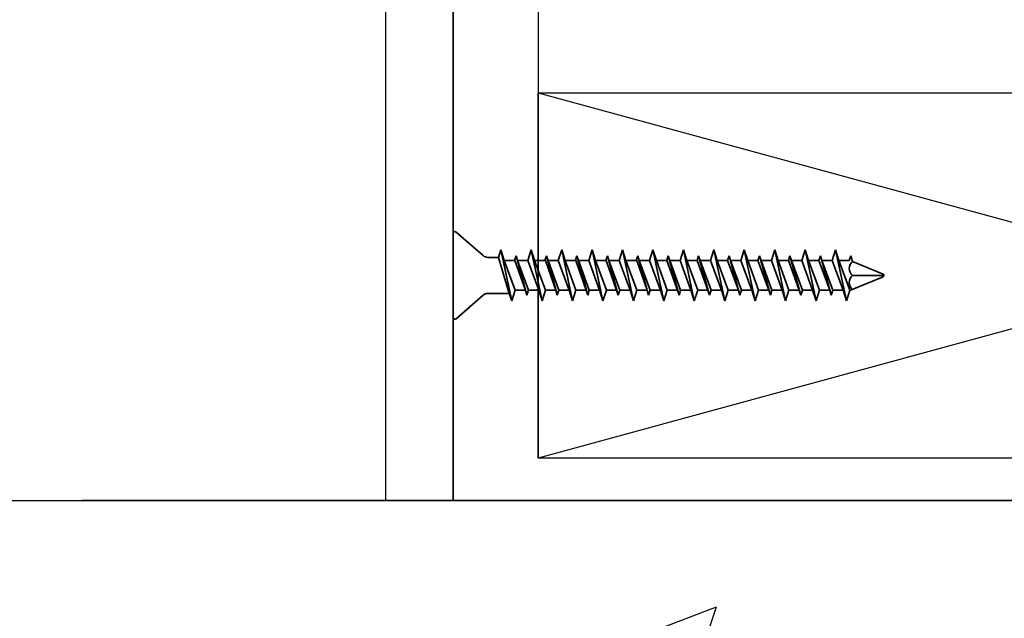
# Model space of a CAD drawing. Units: inches. Extents: x -134453 to -123840, y -10920 to -4538.
# Drawn here: x -130529 to -130525, y -10027 to -10024 of the extents above; entities that cross this region are included whole.
import ezdxf

# ---------------------------------------------------------------- set-up
doc = ezdxf.new("R2010")
doc.units = ezdxf.units.IN
doc.header["$MEASUREMENT"] = 0
doc.linetypes.add('0', pattern=[0])
for name, color, linetype in [('PC - CMU Wall Border', 7, '0'), ('PC - Concrete Column', 255, 'Continuous'), ('PC - Filled Cell', 7, 'Continuous'), ('PC - Hatch - Light', 71, 'Continuous'), ('PC - Wood Column', 7, 'Continuous')]:
    doc.layers.add(name, color=color, linetype=linetype)
doc.layers.add('PC - Reinforcement', color=2, linetype='0', lineweight=35)

msp = doc.modelspace()

# ---------------------------------------------------------------- hatches: boundary and pattern name
at = {"layer": 'PC - Hatch - Light'}
h = msp.add_hatch(dxfattribs=at)
h.set_pattern_fill('AR-CONC', color=256, scale=0.5)
h.set_pattern_definition([(50, (-130522.4226, -10035.2505), (3.5863, -0.31376), [0.375, -4.125]), (355, (-130522.4226, -10035.2505), (-0.69376, 3.76096), [0.3, -3.3]), (100.451, (-130522.1237, -10035.2767), (2.89255, 3.4472), [0.3187, -3.5057]), (46.184, (-130522.4226, -10034.2505), (5.3362, -0.8276), [0.5625, -6.1875]), (96.636, (-130521.978, -10034.3195), (4.6733, 4.8706), [0.47805, -5.2586]), (351.184, (-130522.4226, -10034.2505), (4.6733, 4.8706), [0.45, -4.95]), (21, (-130521.9226, -10034.5005), (2.98454, -2.0131), [0.375, -4.125]), (326, (-130521.9226, -10034.5005), (1.21658, 3.62575), [0.3, -3.3]), (71.451, (-130521.674, -10034.6683), (4.2011, 1.61265), [0.3187, -3.5057]), (37.5, (-130522.4226, -10035.2505), (0.0608, 1.66447), [0, -3.26, 0, -3.35, 0, -3.3125]), (7.5, (-130522.4226, -10035.2505), (1.31535, 1.97206), [0, -1.91, 0, -3.185, 0, -1.2625]), (327.5, (-130523.5376, -10035.2505), (2.66911, -0.112774), [0, -1.25, 0, -3.9, 0, -5.175]), (317.5, (-130524.0376, -10035.2505), (2.91593, 0.50052), [0, -1.625, 0, -2.59, 0, -3.675])])
h.paths.add_polyline_path([(-130503.2393, -10032.1234), (-130501.6624, -10032.1234), (-130501.6624, -10031.2534), (-130520.9226, -10030.2756), (-130521.2045, -10026.2756), (-130527.4045, -10026.2756), (-130557.7068, -10026.2756), (-130557.7068, -10031.3149), (-130555.3318, -10031.1508), (-130554.1338, -10028.2756), (-130549.2798, -10028.2756), (-130548.0818, -10031.1508), (-130543.3318, -10031.1508), (-130542.1338, -10028.2756), (-130537.2798, -10028.2756), (-130535.8143, -10030.9345), (-130531.3318, -10031.3149), (-130530.1338, -10034.1901), (-130528.9277, -10038.2756), (-130520.9226, -10038.2756), (-130522.4226, -10035.2505), (-130501.6624, -10035.2505), (-130501.6624, -10034.4887), (-130500.0856, -10034.4887)])
edge = h.paths.add_edge_path(flags=16)
edge.add_arc((-130505.1624, -10034.4708), 0.4411, 0, 360)
edge = h.paths.add_edge_path(flags=16)
edge.add_arc((-130512.3578, -10034.4708), 0.4411, 0, 360)
edge = h.paths.add_edge_path(flags=16)
edge.add_arc((-130519.5532, -10034.4708), 0.4411, 0, 360)

# ---------------------------------------------------------------- linework, layer by layer
at = {"layer": 'PC - CMU Wall Border'}
msp.add_line((-130528.9277, -10026.2756), (-130520.9277, -10026.2756), dxfattribs=at)
at = {"layer": 'PC - Concrete Column'}
msp.add_lwpolyline([(-130520.9226, -10030.2756), (-130520.9226, -10026.2756), (-130528.9277, -10026.2756)], dxfattribs=at)
at = {"layer": 'PC - Filled Cell'}
msp.add_line((-130557.7068, -10026.2756), (-130528.9277, -10026.2756), dxfattribs=at)
at = {"layer": 'PC - Reinforcement', "ltscale": 10}
for p, q in [((-130527.4045, -10026.2756), (-130527.4045, -10020.4099)), ((-130527.4045, -10025.1781), (-130527.4045, -10025.5231)), ((-130527.3919, -10025.1726), (-130527.2808, -10025.2693)), ((-130527.2083, -10025.2456), (-130527.2181, -10025.2766)), ((-130527.1944, -10025.2896), (-130527.2083, -10025.2456)), ((-130527.2083, -10025.2456), (-130527.1637, -10025.4556)), ((-130527.0833, -10025.2456), (-130527.0972, -10025.2896)), ((-130527.0833, -10025.2456), (-130527.0387, -10025.4556)), ((-130527.0694, -10025.2896), (-130527.0833, -10025.2456)), ((-130526.9583, -10025.2456), (-130526.9722, -10025.2896)), ((-130526.9583, -10025.2456), (-130526.9137, -10025.4556)), ((-130526.9444, -10025.2896), (-130526.9583, -10025.2456)), ((-130526.8333, -10025.2456), (-130526.8472, -10025.2896)), ((-130526.8333, -10025.2456), (-130526.7887, -10025.4556)), ((-130526.8194, -10025.2896), (-130526.8333, -10025.2456)), ((-130526.7083, -10025.2456), (-130526.7222, -10025.2896)), ((-130526.7083, -10025.2456), (-130526.6637, -10025.4556)), ((-130526.6944, -10025.2896), (-130526.7083, -10025.2456)), ((-130526.5833, -10025.2456), (-130526.5972, -10025.2896)), ((-130526.5694, -10025.2896), (-130526.5833, -10025.2456)), ((-130526.5833, -10025.2456), (-130526.5387, -10025.4556)), ((-130526.4583, -10025.2456), (-130526.4722, -10025.2896)), ((-130526.4444, -10025.2896), (-130526.4583, -10025.2456)), ((-130526.4583, -10025.2456), (-130526.4137, -10025.4556)), ((-130526.3333, -10025.2456), (-130526.3472, -10025.2896)), ((-130526.3194, -10025.2896), (-130526.3333, -10025.2456)), ((-130526.3333, -10025.2456), (-130526.2887, -10025.4556)), ((-130526.2083, -10025.2456), (-130526.2222, -10025.2896)), ((-130526.1944, -10025.2896), (-130526.2083, -10025.2456)), ((-130526.2083, -10025.2456), (-130526.1637, -10025.4556)), ((-130526.0833, -10025.2456), (-130526.0972, -10025.2896)), ((-130526.0694, -10025.2896), (-130526.0833, -10025.2456)), ((-130526.0833, -10025.2456), (-130526.0387, -10025.4556)), ((-130525.9583, -10025.2456), (-130525.9722, -10025.2896)), ((-130525.9444, -10025.2896), (-130525.9583, -10025.2456)), ((-130525.9583, -10025.2456), (-130525.9137, -10025.4556)), ((-130525.8333, -10025.2456), (-130525.8472, -10025.2896)), ((-130525.8194, -10025.2896), (-130525.8333, -10025.2456)), ((-130525.8333, -10025.2456), (-130525.7887, -10025.4556)), ((-130527.2181, -10025.2766), (-130527.2611, -10025.2766)), ((-130527.2181, -10025.2766), (-130527.1734, -10025.4246)), ((-130527.1521, -10025.2896), (-130527.1944, -10025.2896)), ((-130527.1944, -10025.2896), (-130527.1498, -10025.4116)), ((-130527.1458, -10025.2696), (-130527.1521, -10025.2896)), ((-130527.1501, -10025.2896), (-130527.1075, -10025.4116)), ((-130527.1458, -10025.2696), (-130527.1012, -10025.4316)), ((-130527.1395, -10025.2896), (-130527.1458, -10025.2696)), ((-130527.1395, -10025.2896), (-130527.0949, -10025.4116)), ((-130527.1012, -10025.4316), (-130527.1395, -10025.2896)), ((-130527.0972, -10025.2896), (-130527.1395, -10025.2896)), ((-130527.0972, -10025.2896), (-130527.0525, -10025.4116)), ((-130527.0694, -10025.2896), (-130527.0248, -10025.4116)), ((-130527.0271, -10025.2896), (-130527.0694, -10025.2896)), ((-130527.0208, -10025.2696), (-130527.0271, -10025.2896)), ((-130527.0251, -10025.2896), (-130526.9825, -10025.4116)), ((-130527.0208, -10025.2696), (-130526.9762, -10025.4316)), ((-130527.0145, -10025.2896), (-130527.0208, -10025.2696)), ((-130527.0145, -10025.2896), (-130526.9699, -10025.4116)), ((-130526.9762, -10025.4316), (-130527.0145, -10025.2896)), ((-130526.9722, -10025.2896), (-130527.0145, -10025.2896)), ((-130526.9722, -10025.2896), (-130526.9275, -10025.4116)), ((-130526.9444, -10025.2896), (-130526.8998, -10025.4116)), ((-130526.9021, -10025.2896), (-130526.9444, -10025.2896)), ((-130526.8958, -10025.2696), (-130526.9021, -10025.2896)), ((-130526.9001, -10025.2896), (-130526.8575, -10025.4116)), ((-130526.8958, -10025.2696), (-130526.8512, -10025.4316)), ((-130526.8895, -10025.2896), (-130526.8958, -10025.2696)), ((-130526.8895, -10025.2896), (-130526.8449, -10025.4116)), ((-130526.8512, -10025.4316), (-130526.8895, -10025.2896)), ((-130526.8472, -10025.2896), (-130526.8895, -10025.2896)), ((-130526.8472, -10025.2896), (-130526.8025, -10025.4116)), ((-130526.8194, -10025.2896), (-130526.7748, -10025.4116)), ((-130526.7771, -10025.2896), (-130526.8194, -10025.2896)), ((-130526.7708, -10025.2696), (-130526.7771, -10025.2896)), ((-130526.7751, -10025.2896), (-130526.7325, -10025.4116)), ((-130526.7708, -10025.2696), (-130526.7262, -10025.4316)), ((-130526.7645, -10025.2896), (-130526.7708, -10025.2696)), ((-130526.7645, -10025.2896), (-130526.7199, -10025.4116)), ((-130526.7262, -10025.4316), (-130526.7645, -10025.2896)), ((-130526.7222, -10025.2896), (-130526.7645, -10025.2896)), ((-130526.7222, -10025.2896), (-130526.6775, -10025.4116)), ((-130526.6944, -10025.2896), (-130526.6498, -10025.4116)), ((-130526.6521, -10025.2896), (-130526.6944, -10025.2896)), ((-130526.6458, -10025.2696), (-130526.6521, -10025.2896)), ((-130526.6501, -10025.2896), (-130526.6075, -10025.4116)), ((-130526.6395, -10025.2896), (-130526.6458, -10025.2696)), ((-130526.6458, -10025.2696), (-130526.6012, -10025.4316)), ((-130526.5972, -10025.2896), (-130526.6395, -10025.2896)), ((-130526.6012, -10025.4316), (-130526.6395, -10025.2896)), ((-130526.6395, -10025.2896), (-130526.5949, -10025.4116)), ((-130526.5972, -10025.2896), (-130526.5525, -10025.4116)), ((-130526.5271, -10025.2896), (-130526.5694, -10025.2896)), ((-130526.5694, -10025.2896), (-130526.5248, -10025.4116)), ((-130526.5208, -10025.2696), (-130526.5271, -10025.2896)), ((-130526.5271, -10025.2896), (-130526.4825, -10025.4116)), ((-130526.5145, -10025.2896), (-130526.5208, -10025.2696)), ((-130526.5208, -10025.2696), (-130526.4762, -10025.4316)), ((-130526.4722, -10025.2896), (-130526.5145, -10025.2896)), ((-130526.5145, -10025.2896), (-130526.4699, -10025.4116)), ((-130526.4722, -10025.2896), (-130526.4275, -10025.4116)), ((-130526.4021, -10025.2896), (-130526.4444, -10025.2896)), ((-130526.4444, -10025.2896), (-130526.3998, -10025.4116)), ((-130526.3958, -10025.2696), (-130526.4021, -10025.2896)), ((-130526.4021, -10025.2896), (-130526.3575, -10025.4116)), ((-130526.3895, -10025.2896), (-130526.3958, -10025.2696)), ((-130526.3958, -10025.2696), (-130526.3512, -10025.4316)), ((-130526.3472, -10025.2896), (-130526.3895, -10025.2896)), ((-130526.3895, -10025.2896), (-130526.3449, -10025.4116)), ((-130526.3472, -10025.2896), (-130526.3025, -10025.4116)), ((-130526.2771, -10025.2896), (-130526.3194, -10025.2896)), ((-130526.3194, -10025.2896), (-130526.2748, -10025.4116)), ((-130526.2708, -10025.2696), (-130526.2771, -10025.2896)), ((-130526.2771, -10025.2896), (-130526.2325, -10025.4116)), ((-130526.2645, -10025.2896), (-130526.2708, -10025.2696)), ((-130526.2708, -10025.2696), (-130526.2262, -10025.4316)), ((-130526.2222, -10025.2896), (-130526.2645, -10025.2896)), ((-130526.2645, -10025.2896), (-130526.2199, -10025.4116)), ((-130526.2222, -10025.2896), (-130526.1775, -10025.4116)), ((-130526.1521, -10025.2896), (-130526.1944, -10025.2896)), ((-130526.1944, -10025.2896), (-130526.1498, -10025.4116)), ((-130526.1458, -10025.2696), (-130526.1521, -10025.2896)), ((-130526.1521, -10025.2896), (-130526.1075, -10025.4116)), ((-130526.1395, -10025.2896), (-130526.1458, -10025.2696)), ((-130526.1458, -10025.2696), (-130526.1012, -10025.4316)), ((-130526.0972, -10025.2896), (-130526.1395, -10025.2896)), ((-130526.1395, -10025.2896), (-130526.0949, -10025.4116)), ((-130526.0972, -10025.2896), (-130526.0525, -10025.4116)), ((-130526.0271, -10025.2896), (-130526.0694, -10025.2896)), ((-130526.0694, -10025.2896), (-130526.0248, -10025.4116)), ((-130526.0208, -10025.2696), (-130526.0271, -10025.2896)), ((-130526.0271, -10025.2896), (-130525.9825, -10025.4116)), ((-130526.0145, -10025.2896), (-130526.0208, -10025.2696)), ((-130526.0208, -10025.2696), (-130525.9762, -10025.4316)), ((-130525.9722, -10025.2896), (-130526.0145, -10025.2896)), ((-130526.0145, -10025.2896), (-130525.9699, -10025.4116)), ((-130525.9722, -10025.2896), (-130525.9275, -10025.4116)), ((-130525.9021, -10025.2896), (-130525.9444, -10025.2896)), ((-130525.9444, -10025.2896), (-130525.8998, -10025.4116)), ((-130525.8958, -10025.2696), (-130525.9021, -10025.2896)), ((-130525.9021, -10025.2896), (-130525.8575, -10025.4116)), ((-130525.8895, -10025.2896), (-130525.8958, -10025.2696)), ((-130525.8958, -10025.2696), (-130525.8512, -10025.4316)), ((-130525.8472, -10025.2896), (-130525.8895, -10025.2896)), ((-130525.8895, -10025.2896), (-130525.8449, -10025.4116)), ((-130525.8472, -10025.2896), (-130525.8025, -10025.4116)), ((-130525.7771, -10025.2896), (-130525.8194, -10025.2896)), ((-130525.8194, -10025.2896), (-130525.7748, -10025.4116)), ((-130525.7708, -10025.2696), (-130525.7771, -10025.2896)), ((-130525.7634, -10025.2929), (-130525.7708, -10025.2696)), ((-130525.7634, -10025.2929), (-130525.6379, -10025.345)), ((-130525.7715, -10025.4116), (-130525.6379, -10025.3563)), ((-130525.7634, -10025.3506), (-130525.6379, -10025.3506)), ((-130527.1637, -10025.4556), (-130527.1498, -10025.4116)), ((-130527.1075, -10025.4116), (-130527.1498, -10025.4116)), ((-130527.1075, -10025.4116), (-130527.1012, -10025.4316)), ((-130527.1012, -10025.4316), (-130527.0949, -10025.4116)), ((-130527.0525, -10025.4116), (-130527.0949, -10025.4116)), ((-130527.0525, -10025.4116), (-130527.0387, -10025.4556)), ((-130527.0387, -10025.4556), (-130527.0248, -10025.4116)), ((-130526.9825, -10025.4116), (-130527.0248, -10025.4116)), ((-130526.9825, -10025.4116), (-130526.9762, -10025.4316)), ((-130526.9762, -10025.4316), (-130526.9699, -10025.4116)), ((-130526.9275, -10025.4116), (-130526.9699, -10025.4116)), ((-130526.9275, -10025.4116), (-130526.9137, -10025.4556)), ((-130526.9137, -10025.4556), (-130526.8998, -10025.4116)), ((-130526.8575, -10025.4116), (-130526.8998, -10025.4116)), ((-130526.8575, -10025.4116), (-130526.8512, -10025.4316)), ((-130526.8512, -10025.4316), (-130526.8449, -10025.4116)), ((-130526.8025, -10025.4116), (-130526.8449, -10025.4116)), ((-130526.8025, -10025.4116), (-130526.7887, -10025.4556)), ((-130526.7887, -10025.4556), (-130526.7748, -10025.4116)), ((-130526.7325, -10025.4116), (-130526.7748, -10025.4116)), ((-130526.7325, -10025.4116), (-130526.7262, -10025.4316)), ((-130526.7262, -10025.4316), (-130526.7199, -10025.4116)), ((-130526.6775, -10025.4116), (-130526.7199, -10025.4116)), ((-130526.6775, -10025.4116), (-130526.6637, -10025.4556)), ((-130526.6637, -10025.4556), (-130526.6498, -10025.4116)), ((-130526.6075, -10025.4116), (-130526.6498, -10025.4116)), ((-130526.6075, -10025.4116), (-130526.6012, -10025.4316)), ((-130526.6012, -10025.4316), (-130526.5949, -10025.4116)), ((-130526.5525, -10025.4116), (-130526.5949, -10025.4116)), ((-130526.5525, -10025.4116), (-130526.5387, -10025.4556)), ((-130526.5387, -10025.4556), (-130526.5248, -10025.4116)), ((-130526.4825, -10025.4116), (-130526.5248, -10025.4116)), ((-130526.4825, -10025.4116), (-130526.4762, -10025.4316)), ((-130526.4762, -10025.4316), (-130526.4699, -10025.4116)), ((-130526.4275, -10025.4116), (-130526.4699, -10025.4116)), ((-130526.4275, -10025.4116), (-130526.4137, -10025.4556)), ((-130526.4137, -10025.4556), (-130526.3998, -10025.4116)), ((-130526.3575, -10025.4116), (-130526.3998, -10025.4116)), ((-130526.3575, -10025.4116), (-130526.3512, -10025.4316)), ((-130526.3512, -10025.4316), (-130526.3449, -10025.4116)), ((-130526.3025, -10025.4116), (-130526.3449, -10025.4116)), ((-130526.3025, -10025.4116), (-130526.2887, -10025.4556)), ((-130526.2887, -10025.4556), (-130526.2748, -10025.4116)), ((-130526.2325, -10025.4116), (-130526.2748, -10025.4116)), ((-130526.2325, -10025.4116), (-130526.2262, -10025.4316)), ((-130526.2262, -10025.4316), (-130526.2199, -10025.4116)), ((-130526.1775, -10025.4116), (-130526.2199, -10025.4116)), ((-130526.1775, -10025.4116), (-130526.1637, -10025.4556)), ((-130526.1637, -10025.4556), (-130526.1498, -10025.4116)), ((-130526.1075, -10025.4116), (-130526.1498, -10025.4116)), ((-130526.1075, -10025.4116), (-130526.1012, -10025.4316)), ((-130526.1012, -10025.4316), (-130526.0949, -10025.4116)), ((-130526.0525, -10025.4116), (-130526.0949, -10025.4116)), ((-130526.0525, -10025.4116), (-130526.0387, -10025.4556)), ((-130526.0387, -10025.4556), (-130526.0248, -10025.4116)), ((-130525.9825, -10025.4116), (-130526.0248, -10025.4116)), ((-130525.9825, -10025.4116), (-130525.9762, -10025.4316)), ((-130525.9762, -10025.4316), (-130525.9699, -10025.4116)), ((-130525.9275, -10025.4116), (-130525.9699, -10025.4116)), ((-130525.9275, -10025.4116), (-130525.9137, -10025.4556)), ((-130525.9137, -10025.4556), (-130525.8998, -10025.4116)), ((-130525.8575, -10025.4116), (-130525.8998, -10025.4116)), ((-130525.8575, -10025.4116), (-130525.8512, -10025.4316)), ((-130525.8512, -10025.4316), (-130525.8449, -10025.4116)), ((-130525.8025, -10025.4116), (-130525.8449, -10025.4116)), ((-130525.8025, -10025.4116), (-130525.7887, -10025.4556)), ((-130525.7887, -10025.4556), (-130525.7748, -10025.4116)), ((-130525.7715, -10025.4116), (-130525.7748, -10025.4116)), ((-130527.3919, -10025.5286), (-130527.2808, -10025.432)), ((-130527.1734, -10025.4246), (-130527.2611, -10025.4246)), ((-130527.1734, -10025.4246), (-130527.1637, -10025.4556)), ((-130527.4045, -10026.2756), (-130521.2045, -10026.2756))]:
    msp.add_line(p, q, dxfattribs=at)
for centre, radius, start, end in [((-130527.397, -10025.1781), 0.0075, 47.2064, 180), ((-130527.2611, -10025.2466), 0.03, 229, 270), ((-130525.7399, -10025.3218), 0.0372, 129.1976, 230.8024), ((-130525.7399, -10025.3795), 0.0372, 129.1976, 230.8024), ((-130525.641, -10025.3506), 0.00648, 299.1864, 60.8136), ((-130527.2611, -10025.4546), 0.03, 90, 131), ((-130527.397, -10025.5231), 0.0075, 180, 312.7936)]:
    msp.add_arc(centre, radius, start, end, dxfattribs=at)
at = {"layer": 'PC - Wood Column'}
for p, q in [((-130527.6813, -10000.7495), (-130527.6813, -10026.2756)), ((-130527.0545, -10000.7495), (-130527.0545, -10026.1006)), ((-130527.0545, -10024.6006), (-130521.5545, -10026.1006)), ((-130521.5545, -10024.6006), (-130527.0545, -10026.1006))]:
    msp.add_line(p, q, dxfattribs=at)
msp.add_lwpolyline([(-130527.0545, -10024.6006), (-130521.5545, -10024.6006), (-130521.5545, -10026.1006), (-130527.0545, -10026.1006)], close=True, dxfattribs=at)

doc.saveas('drawing.dxf')
